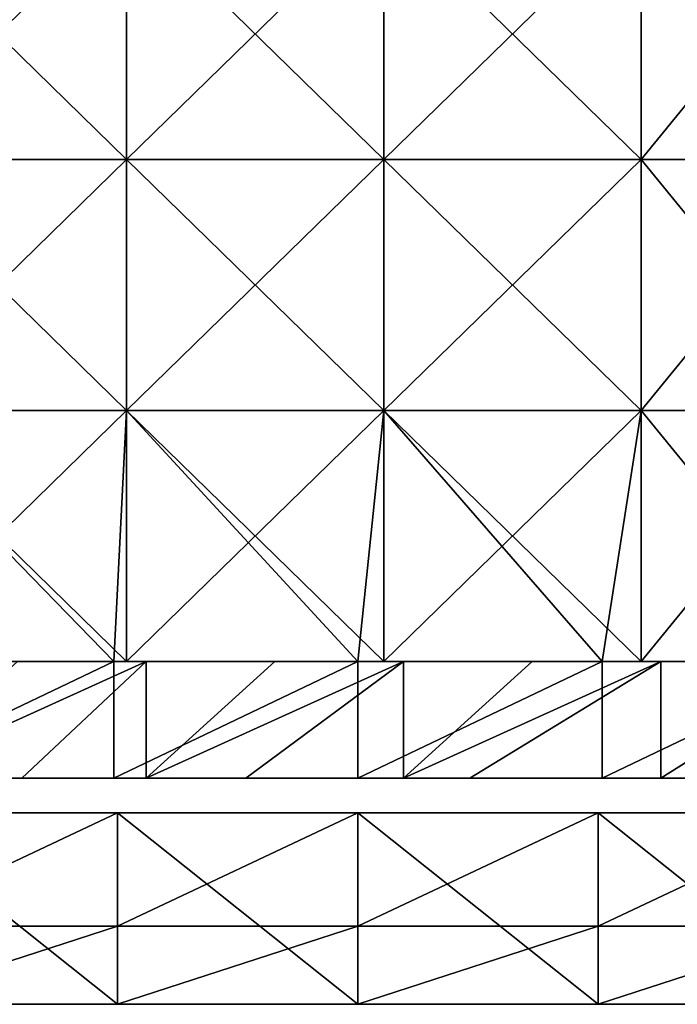
# Model space of a CAD drawing. Units: millimetres. Extents: x -820 to 51, y 0 to 1852.
# Drawn here: x -463 to -310, y 0 to 230 of the extents above; entities that cross this region are included whole.
import ezdxf

# ---------------------------------------------------------------- set-up
doc = ezdxf.new("R2010")
doc.units = ezdxf.units.MM
doc.header["$LTSCALE"] = 248.661728
for name, color, linetype in [('10', 7, 'CONTINUOUS'), ('16', 7, 'CONTINUOUS'), ('17', 7, 'CONTINUOUS'), ('18', 7, 'CONTINUOUS'), ('19', 7, 'CONTINUOUS'), ('20', 7, 'CONTINUOUS'), ('912', 7, 'CONTINUOUS'), ('915', 7, 'CONTINUOUS'), ('920', 7, 'CONTINUOUS'), ('921', 7, 'CONTINUOUS'), ('923', 7, 'CONTINUOUS'), ('924', 7, 'CONTINUOUS')]:
    doc.layers.add(name, color=color, linetype=linetype)

msp = doc.modelspace()

# ---------------------------------------------------------------- linework, layer by layer
at = {"layer": '10', "linetype": 'Continuous'}
for points in [[(-440.6, 0, -1), (-496.7, 0, -1), (-440.6, 0, -32.9), (-440.6, 0, -1)], [(-440.6, 0, -32.9), (-496.7, 0, -1), (-496.7, 0, -32.9), (-440.6, 0, -32.9)], [(-384.5, 0, -1), (-440.6, 0, -1), (-384.5, 0, -32.9), (-384.5, 0, -1)], [(-384.5, 0, -32.9), (-440.6, 0, -1), (-440.6, 0, -32.9), (-384.5, 0, -32.9)], [(-328.4, 0, -1), (-384.5, 0, -1), (-328.4, 0, -32.9), (-328.4, 0, -1)], [(-328.4, 0, -32.9), (-384.5, 0, -1), (-384.5, 0, -32.9), (-328.4, 0, -32.9)], [(-272.3, 0, -1), (-328.4, 0, -1), (-272.3, 0, -32.9), (-272.3, 0, -1)], [(-272.3, 0, -32.9), (-328.4, 0, -1), (-328.4, 0, -32.9), (-272.3, 0, -32.9)]]:
    msp.add_3dface(points, dxfattribs=at)
at = {"layer": '16', "linetype": 'Continuous'}
for points in [[(-440.6, 0, -32.9), (-496.7, 0, -32.9), (-440.6, 18.2, -32.9), (-440.6, 0, -32.9)], [(-440.6, 18.2, -32.9), (-496.7, 0, -32.9), (-496.7, 18.2, -32.9), (-440.6, 18.2, -32.9)], [(-384.5, 0, -32.9), (-440.6, 0, -32.9), (-384.5, 18.2, -32.9), (-384.5, 0, -32.9)], [(-384.5, 18.2, -32.9), (-440.6, 0, -32.9), (-440.6, 18.2, -32.9), (-384.5, 18.2, -32.9)], [(-328.4, 0, -32.9), (-384.5, 0, -32.9), (-328.4, 18.2, -32.9), (-328.4, 0, -32.9)], [(-328.4, 18.2, -32.9), (-384.5, 0, -32.9), (-384.5, 18.2, -32.9), (-328.4, 18.2, -32.9)], [(-272.3, 0, -32.9), (-328.4, 0, -32.9), (-272.3, 18.2, -32.9), (-272.3, 0, -32.9)], [(-272.3, 18.2, -32.9), (-328.4, 0, -32.9), (-328.4, 18.2, -32.9), (-272.3, 18.2, -32.9)]]:
    msp.add_3dface(points, dxfattribs=at)
at = {"layer": '17', "linetype": 'Continuous'}
for points in [[(-440.6, 18.2, -32.9), (-496.7, 18.2, -32.9), (-440.6, 18.2, -21.1), (-440.6, 18.2, -32.9)], [(-440.6, 18.2, -21.1), (-496.7, 18.2, -32.9), (-496.7, 18.2, -21.1), (-440.6, 18.2, -21.1)], [(-384.5, 18.2, -32.9), (-440.6, 18.2, -32.9), (-384.5, 18.2, -21.1), (-384.5, 18.2, -32.9)], [(-384.5, 18.2, -21.1), (-440.6, 18.2, -32.9), (-440.6, 18.2, -21.1), (-384.5, 18.2, -21.1)], [(-328.4, 18.2, -32.9), (-384.5, 18.2, -32.9), (-328.4, 18.2, -21.1), (-328.4, 18.2, -32.9)], [(-328.4, 18.2, -21.1), (-384.5, 18.2, -32.9), (-384.5, 18.2, -21.1), (-328.4, 18.2, -21.1)], [(-272.3, 18.2, -32.9), (-328.4, 18.2, -32.9), (-272.3, 18.2, -21.1), (-272.3, 18.2, -32.9)], [(-272.3, 18.2, -21.1), (-328.4, 18.2, -32.9), (-328.4, 18.2, -21.1), (-272.3, 18.2, -21.1)]]:
    msp.add_3dface(points, dxfattribs=at)
at = {"layer": '18', "linetype": 'Continuous'}
for points in [[(-440.6, 18.2, -21.1), (-496.7, 18.2, -21.1), (-440.6, 44.7, -21.1), (-440.6, 18.2, -21.1)], [(-440.6, 44.7, -21.1), (-496.7, 18.2, -21.1), (-496.7, 44.7, -21.1), (-440.6, 44.7, -21.1)], [(-384.5, 18.2, -21.1), (-440.6, 18.2, -21.1), (-384.5, 44.7, -21.1), (-384.5, 18.2, -21.1)], [(-384.5, 44.7, -21.1), (-440.6, 18.2, -21.1), (-440.6, 44.7, -21.1), (-384.5, 44.7, -21.1)], [(-328.4, 18.2, -21.1), (-384.5, 18.2, -21.1), (-328.4, 44.7, -21.1), (-328.4, 18.2, -21.1)], [(-328.4, 44.7, -21.1), (-384.5, 18.2, -21.1), (-384.5, 44.7, -21.1), (-328.4, 44.7, -21.1)], [(-272.3, 18.2, -21.1), (-328.4, 18.2, -21.1), (-272.3, 44.7, -21.1), (-272.3, 18.2, -21.1)], [(-272.3, 44.7, -21.1), (-328.4, 18.2, -21.1), (-328.4, 44.7, -21.1), (-272.3, 44.7, -21.1)]]:
    msp.add_3dface(points, dxfattribs=at)
at = {"layer": '19', "linetype": 'Continuous'}
for points in [[(-440.6, 44.7, -21.1), (-496.7, 44.7, -21.1), (-440.6, 44.7, -1), (-440.6, 44.7, -21.1)], [(-440.6, 44.7, -1), (-496.7, 44.7, -21.1), (-496.7, 44.7, -1), (-440.6, 44.7, -1)], [(-384.5, 44.7, -21.1), (-440.6, 44.7, -21.1), (-384.5, 44.7, -1), (-384.5, 44.7, -21.1)], [(-384.5, 44.7, -1), (-440.6, 44.7, -21.1), (-440.6, 44.7, -1), (-384.5, 44.7, -1)], [(-328.4, 44.7, -21.1), (-384.5, 44.7, -21.1), (-328.4, 44.7, -1), (-328.4, 44.7, -21.1)], [(-328.4, 44.7, -1), (-384.5, 44.7, -21.1), (-384.5, 44.7, -1), (-328.4, 44.7, -1)], [(-272.3, 44.7, -21.1), (-328.4, 44.7, -21.1), (-272.3, 44.7, -1), (-272.3, 44.7, -21.1)], [(-272.3, 44.7, -1), (-328.4, 44.7, -21.1), (-328.4, 44.7, -1), (-272.3, 44.7, -1)]]:
    msp.add_3dface(points, dxfattribs=at)
at = {"layer": '20', "linetype": 'Continuous'}
for points in [[(-496.7, 0, -1), (-440.6, 0, -1), (-496.7, 44.7, -1), (-496.7, 0, -1)], [(-440.6, 0, -1), (-440.6, 44.7, -1), (-496.7, 44.7, -1), (-440.6, 0, -1)], [(-440.6, 0, -1), (-384.5, 0, -1), (-440.6, 44.7, -1), (-440.6, 0, -1)], [(-384.5, 0, -1), (-384.5, 44.7, -1), (-440.6, 44.7, -1), (-384.5, 0, -1)], [(-384.5, 0, -1), (-328.4, 0, -1), (-384.5, 44.7, -1), (-384.5, 0, -1)], [(-328.4, 0, -1), (-328.4, 44.7, -1), (-384.5, 44.7, -1), (-328.4, 0, -1)], [(-328.4, 0, -1), (-272.3, 0, -1), (-328.4, 44.7, -1), (-328.4, 0, -1)], [(-272.3, 0, -1), (-272.3, 44.7, -1), (-328.4, 44.7, -1), (-272.3, 0, -1)]]:
    msp.add_3dface(points, dxfattribs=at)
at = {"layer": '912', "linetype": 'Continuous'}
for points in [[(-441.5, 52.8, -28.91), (-493.98, 52.8, -18.7), (-498.5, 52.8, -28.91), (-441.5, 52.8, -28.91)], [(-462.92, 52.8, -18.7), (-493.98, 52.8, -18.7), (-441.5, 52.8, -28.91), (-462.92, 52.8, -18.7)], [(-433.92, 52.8, -18.7), (-462.92, 52.8, -18.7), (-441.5, 52.8, -28.91), (-433.92, 52.8, -18.7)], [(-384.5, 52.8, -28.91), (-433.92, 52.8, -18.7), (-441.5, 52.8, -28.91), (-384.5, 52.8, -28.91)], [(-410.64, 52.8, -18.7), (-433.92, 52.8, -18.7), (-384.5, 52.8, -28.91), (-410.64, 52.8, -18.7)], [(-373.86, 52.8, -18.7), (-410.64, 52.8, -18.7), (-384.5, 52.8, -28.91), (-373.86, 52.8, -18.7)], [(-327.5, 52.8, -28.91), (-373.86, 52.8, -18.7), (-384.5, 52.8, -28.91), (-327.5, 52.8, -28.91)], [(-358.36, 52.8, -18.7), (-373.86, 52.8, -18.7), (-327.5, 52.8, -28.91), (-358.36, 52.8, -18.7)], [(-313.8, 52.8, -18.7), (-358.36, 52.8, -18.7), (-327.5, 52.8, -28.91), (-313.8, 52.8, -18.7)], [(-270.5, 52.8, -28.91), (-313.8, 52.8, -18.7), (-327.5, 52.8, -28.91), (-270.5, 52.8, -28.91)], [(-306.08, 52.8, -18.7), (-313.8, 52.8, -18.7), (-270.5, 52.8, -28.91), (-306.08, 52.8, -18.7)]]:
    msp.add_3dface(points, dxfattribs=at)
at = {"layer": '915', "linetype": 'Continuous'}
for points in [[(-493.98, 52.8, -18.7), (-462.92, 52.8, -18.7), (-433.92, 80.01, -18.7), (-493.98, 52.8, -18.7)], [(-463.95, 80.01, -18.7), (-493.98, 52.8, -18.7), (-433.92, 80.01, -18.7), (-463.95, 80.01, -18.7)], [(-462.92, 52.8, -18.7), (-433.92, 52.8, -18.7), (-433.92, 80.01, -18.7), (-462.92, 52.8, -18.7)], [(-433.92, 52.8, -18.7), (-410.64, 52.8, -18.7), (-373.86, 80.01, -18.7), (-433.92, 52.8, -18.7)], [(-433.92, 80.01, -18.7), (-433.92, 52.8, -18.7), (-403.89, 80.01, -18.7), (-433.92, 80.01, -18.7)], [(-403.89, 80.01, -18.7), (-433.92, 52.8, -18.7), (-373.86, 80.01, -18.7), (-403.89, 80.01, -18.7)], [(-410.64, 52.8, -18.7), (-373.86, 52.8, -18.7), (-373.86, 80.01, -18.7), (-410.64, 52.8, -18.7)], [(-373.86, 52.8, -18.7), (-358.36, 52.8, -18.7), (-313.8, 80.01, -18.7), (-373.86, 52.8, -18.7)], [(-373.86, 80.01, -18.7), (-373.86, 52.8, -18.7), (-343.83, 80.01, -18.7), (-373.86, 80.01, -18.7)], [(-343.83, 80.01, -18.7), (-373.86, 52.8, -18.7), (-313.8, 80.01, -18.7), (-343.83, 80.01, -18.7)], [(-358.36, 52.8, -18.7), (-313.8, 52.8, -18.7), (-313.8, 80.01, -18.7), (-358.36, 52.8, -18.7)], [(-313.8, 52.8, -18.7), (-306.08, 52.8, -18.7), (-270.5, 80.01, -18.7), (-313.8, 52.8, -18.7)], [(-313.8, 80.01, -18.7), (-313.8, 52.8, -18.7), (-270.5, 80.01, -18.7), (-313.8, 80.01, -18.7)]]:
    msp.add_3dface(points, dxfattribs=at)
at = {"layer": '920', "linetype": 'Continuous'}
for points in [[(-498.5, 80.01, -28.91), (-498.5, 80.01, -26.45), (-441.5, 80.01, -26.45), (-498.5, 80.01, -28.91)], [(-441.5, 80.01, -28.91), (-498.5, 80.01, -28.91), (-441.5, 80.01, -26.45), (-441.5, 80.01, -28.91)], [(-498.5, 80.01, -23.45), (-463.95, 80.01, -18.7), (-441.5, 80.01, -23.45), (-498.5, 80.01, -23.45)], [(-463.95, 80.01, -18.7), (-433.92, 80.01, -18.7), (-441.5, 80.01, -23.45), (-463.95, 80.01, -18.7)], [(-441.5, 80.01, -23.45), (-433.92, 80.01, -18.7), (-438.5, 80.01, -23.45), (-441.5, 80.01, -23.45)], [(-384.5, 80.01, -28.91), (-441.5, 80.01, -28.91), (-384.5, 80.01, -26.45), (-384.5, 80.01, -28.91)], [(-384.5, 80.01, -26.45), (-441.5, 80.01, -28.91), (-438.5, 80.01, -26.45), (-384.5, 80.01, -26.45)], [(-438.5, 80.01, -26.45), (-441.5, 80.01, -28.91), (-441.5, 80.01, -26.45), (-438.5, 80.01, -26.45)], [(-433.92, 80.01, -18.7), (-403.89, 80.01, -18.7), (-438.5, 80.01, -23.45), (-433.92, 80.01, -18.7)], [(-438.5, 80.01, -23.45), (-403.89, 80.01, -18.7), (-384.5, 80.01, -23.45), (-438.5, 80.01, -23.45)], [(-403.89, 80.01, -18.7), (-373.86, 80.01, -18.7), (-384.5, 80.01, -23.45), (-403.89, 80.01, -18.7)], [(-384.5, 80.01, -23.45), (-373.86, 80.01, -18.7), (-378.44, 80.01, -23.45), (-384.5, 80.01, -23.45)], [(-327.5, 80.01, -28.91), (-384.5, 80.01, -28.91), (-327.5, 80.01, -26.45), (-327.5, 80.01, -28.91)], [(-327.5, 80.01, -26.45), (-384.5, 80.01, -28.91), (-378.44, 80.01, -26.45), (-327.5, 80.01, -26.45)], [(-378.44, 80.01, -26.45), (-384.5, 80.01, -28.91), (-384.5, 80.01, -26.45), (-378.44, 80.01, -26.45)], [(-373.86, 80.01, -18.7), (-343.83, 80.01, -18.7), (-378.44, 80.01, -23.45), (-373.86, 80.01, -18.7)], [(-378.44, 80.01, -23.45), (-343.83, 80.01, -18.7), (-327.5, 80.01, -23.45), (-378.44, 80.01, -23.45)], [(-343.83, 80.01, -18.7), (-313.8, 80.01, -18.7), (-327.5, 80.01, -23.45), (-343.83, 80.01, -18.7)], [(-327.5, 80.01, -23.45), (-313.8, 80.01, -18.7), (-318.38, 80.01, -23.45), (-327.5, 80.01, -23.45)], [(-270.5, 80.01, -26.45), (-270.5, 80.01, -28.91), (-327.5, 80.01, -28.91), (-270.5, 80.01, -26.45)], [(-270.5, 80.01, -26.45), (-327.5, 80.01, -28.91), (-318.38, 80.01, -26.45), (-270.5, 80.01, -26.45)], [(-318.38, 80.01, -26.45), (-327.5, 80.01, -28.91), (-327.5, 80.01, -26.45), (-318.38, 80.01, -26.45)], [(-313.8, 80.01, -18.7), (-270.5, 80.01, -18.7), (-318.38, 80.01, -23.45), (-313.8, 80.01, -18.7)], [(-270.5, 80.01, -18.7), (-270.5, 80.01, -23.45), (-318.38, 80.01, -23.45), (-270.5, 80.01, -18.7)]]:
    msp.add_3dface(points, dxfattribs=at)
at = {"layer": '921', "linetype": 'Continuous'}
for points in [[(-441.5, 52.8, -28.91), (-498.5, 52.8, -28.91), (-441.5, 80.01, -28.91), (-441.5, 52.8, -28.91)], [(-498.5, 52.8, -28.91), (-498.5, 80.01, -28.91), (-441.5, 80.01, -28.91), (-498.5, 52.8, -28.91)], [(-384.5, 52.8, -28.91), (-441.5, 52.8, -28.91), (-384.5, 80.01, -28.91), (-384.5, 52.8, -28.91)], [(-441.5, 52.8, -28.91), (-441.5, 80.01, -28.91), (-384.5, 80.01, -28.91), (-441.5, 52.8, -28.91)], [(-327.5, 52.8, -28.91), (-384.5, 52.8, -28.91), (-327.5, 80.01, -28.91), (-327.5, 52.8, -28.91)], [(-384.5, 52.8, -28.91), (-384.5, 80.01, -28.91), (-327.5, 80.01, -28.91), (-384.5, 52.8, -28.91)], [(-270.5, 52.8, -28.91), (-327.5, 52.8, -28.91), (-270.5, 80.01, -28.91), (-270.5, 52.8, -28.91)], [(-270.5, 80.01, -28.91), (-327.5, 52.8, -28.91), (-327.5, 80.01, -28.91), (-270.5, 80.01, -28.91)]]:
    msp.add_3dface(points, dxfattribs=at)
at = {"layer": '923', "color": 250, "linetype": 'Continuous', "true_color": 0x1c1c1c}
for points in [[(-498.5, 197.22, -26.45), (-498.5, 255.83, -26.45), (-438.5, 197.22, -26.45), (-498.5, 197.22, -26.45)], [(-438.5, 197.22, -26.45), (-498.5, 255.83, -26.45), (-438.5, 255.83, -26.45), (-438.5, 197.22, -26.45)], [(-438.5, 197.22, -26.45), (-438.5, 255.83, -26.45), (-378.44, 197.22, -26.45), (-438.5, 197.22, -26.45)], [(-378.44, 197.22, -26.45), (-438.5, 255.83, -26.45), (-378.44, 255.83, -26.45), (-378.44, 197.22, -26.45)], [(-378.44, 197.22, -26.45), (-378.44, 255.83, -26.45), (-318.38, 197.22, -26.45), (-378.44, 197.22, -26.45)], [(-318.38, 197.22, -26.45), (-378.44, 255.83, -26.45), (-318.38, 255.83, -26.45), (-318.38, 197.22, -26.45)], [(-270.5, 255.83, -26.45), (-270.5, 197.22, -26.45), (-318.38, 255.83, -26.45), (-270.5, 255.83, -26.45)], [(-270.5, 197.22, -26.45), (-318.38, 197.22, -26.45), (-318.38, 255.83, -26.45), (-270.5, 197.22, -26.45)], [(-498.5, 138.61, -26.45), (-498.5, 197.22, -26.45), (-438.5, 138.61, -26.45), (-498.5, 138.61, -26.45)], [(-438.5, 138.61, -26.45), (-498.5, 197.22, -26.45), (-438.5, 197.22, -26.45), (-438.5, 138.61, -26.45)], [(-438.5, 138.61, -26.45), (-438.5, 197.22, -26.45), (-378.44, 138.61, -26.45), (-438.5, 138.61, -26.45)], [(-378.44, 138.61, -26.45), (-438.5, 197.22, -26.45), (-378.44, 197.22, -26.45), (-378.44, 138.61, -26.45)], [(-378.44, 138.61, -26.45), (-378.44, 197.22, -26.45), (-318.38, 138.61, -26.45), (-378.44, 138.61, -26.45)], [(-318.38, 138.61, -26.45), (-378.44, 197.22, -26.45), (-318.38, 197.22, -26.45), (-318.38, 138.61, -26.45)], [(-270.5, 197.22, -26.45), (-270.5, 138.61, -26.45), (-318.38, 197.22, -26.45), (-270.5, 197.22, -26.45)], [(-270.5, 138.61, -26.45), (-318.38, 138.61, -26.45), (-318.38, 197.22, -26.45), (-270.5, 138.61, -26.45)], [(-498.5, 80.01, -26.45), (-498.5, 138.61, -26.45), (-441.5, 80.01, -26.45), (-498.5, 80.01, -26.45)], [(-498.5, 138.61, -26.45), (-438.5, 80.01, -26.45), (-441.5, 80.01, -26.45), (-498.5, 138.61, -26.45)], [(-438.5, 80.01, -26.45), (-498.5, 138.61, -26.45), (-438.5, 138.61, -26.45), (-438.5, 80.01, -26.45)], [(-378.44, 80.01, -26.45), (-384.5, 80.01, -26.45), (-438.5, 138.61, -26.45), (-378.44, 80.01, -26.45)], [(-378.44, 80.01, -26.45), (-438.5, 138.61, -26.45), (-378.44, 138.61, -26.45), (-378.44, 80.01, -26.45)], [(-384.5, 80.01, -26.45), (-438.5, 80.01, -26.45), (-438.5, 138.61, -26.45), (-384.5, 80.01, -26.45)], [(-318.38, 80.01, -26.45), (-327.5, 80.01, -26.45), (-378.44, 138.61, -26.45), (-318.38, 80.01, -26.45)], [(-318.38, 80.01, -26.45), (-378.44, 138.61, -26.45), (-318.38, 138.61, -26.45), (-318.38, 80.01, -26.45)], [(-327.5, 80.01, -26.45), (-378.44, 80.01, -26.45), (-378.44, 138.61, -26.45), (-327.5, 80.01, -26.45)], [(-270.5, 138.61, -26.45), (-270.5, 80.01, -26.45), (-318.38, 138.61, -26.45), (-270.5, 138.61, -26.45)], [(-270.5, 80.01, -26.45), (-318.38, 80.01, -26.45), (-318.38, 138.61, -26.45), (-270.5, 80.01, -26.45)]]:
    msp.add_3dface(points, dxfattribs=at)
at = {"layer": '924', "color": 250, "linetype": 'Continuous', "true_color": 0x1c1c1c}
for points in [[(-498.5, 255.83, -23.45), (-498.5, 197.22, -23.45), (-438.5, 255.83, -23.45), (-498.5, 255.83, -23.45)], [(-438.5, 255.83, -23.45), (-498.5, 197.22, -23.45), (-438.5, 197.22, -23.45), (-438.5, 255.83, -23.45)], [(-438.5, 255.83, -23.45), (-438.5, 197.22, -23.45), (-378.44, 255.83, -23.45), (-438.5, 255.83, -23.45)], [(-378.44, 255.83, -23.45), (-438.5, 197.22, -23.45), (-378.44, 197.22, -23.45), (-378.44, 255.83, -23.45)], [(-378.44, 255.83, -23.45), (-378.44, 197.22, -23.45), (-318.38, 255.83, -23.45), (-378.44, 255.83, -23.45)], [(-318.38, 255.83, -23.45), (-378.44, 197.22, -23.45), (-318.38, 197.22, -23.45), (-318.38, 255.83, -23.45)], [(-270.5, 197.22, -23.45), (-270.5, 255.83, -23.45), (-318.38, 197.22, -23.45), (-270.5, 197.22, -23.45)], [(-270.5, 255.83, -23.45), (-318.38, 255.83, -23.45), (-318.38, 197.22, -23.45), (-270.5, 255.83, -23.45)], [(-498.5, 197.22, -23.45), (-498.5, 138.61, -23.45), (-438.5, 197.22, -23.45), (-498.5, 197.22, -23.45)], [(-438.5, 197.22, -23.45), (-498.5, 138.61, -23.45), (-438.5, 138.61, -23.45), (-438.5, 197.22, -23.45)], [(-438.5, 197.22, -23.45), (-438.5, 138.61, -23.45), (-378.44, 197.22, -23.45), (-438.5, 197.22, -23.45)], [(-378.44, 197.22, -23.45), (-438.5, 138.61, -23.45), (-378.44, 138.61, -23.45), (-378.44, 197.22, -23.45)], [(-378.44, 197.22, -23.45), (-378.44, 138.61, -23.45), (-318.38, 197.22, -23.45), (-378.44, 197.22, -23.45)], [(-318.38, 197.22, -23.45), (-378.44, 138.61, -23.45), (-318.38, 138.61, -23.45), (-318.38, 197.22, -23.45)], [(-270.5, 138.61, -23.45), (-270.5, 197.22, -23.45), (-318.38, 138.61, -23.45), (-270.5, 138.61, -23.45)], [(-270.5, 197.22, -23.45), (-318.38, 197.22, -23.45), (-318.38, 138.61, -23.45), (-270.5, 197.22, -23.45)], [(-498.5, 138.61, -23.45), (-498.5, 80.01, -23.45), (-438.5, 138.61, -23.45), (-498.5, 138.61, -23.45)], [(-498.5, 80.01, -23.45), (-441.5, 80.01, -23.45), (-438.5, 138.61, -23.45), (-498.5, 80.01, -23.45)], [(-441.5, 80.01, -23.45), (-438.5, 80.01, -23.45), (-438.5, 138.61, -23.45), (-441.5, 80.01, -23.45)], [(-438.5, 80.01, -23.45), (-384.5, 80.01, -23.45), (-378.44, 138.61, -23.45), (-438.5, 80.01, -23.45)], [(-438.5, 138.61, -23.45), (-438.5, 80.01, -23.45), (-378.44, 138.61, -23.45), (-438.5, 138.61, -23.45)], [(-384.5, 80.01, -23.45), (-378.44, 80.01, -23.45), (-378.44, 138.61, -23.45), (-384.5, 80.01, -23.45)], [(-378.44, 80.01, -23.45), (-327.5, 80.01, -23.45), (-318.38, 138.61, -23.45), (-378.44, 80.01, -23.45)], [(-378.44, 138.61, -23.45), (-378.44, 80.01, -23.45), (-318.38, 138.61, -23.45), (-378.44, 138.61, -23.45)], [(-327.5, 80.01, -23.45), (-318.38, 80.01, -23.45), (-318.38, 138.61, -23.45), (-327.5, 80.01, -23.45)], [(-270.5, 80.01, -23.45), (-270.5, 138.61, -23.45), (-318.38, 80.01, -23.45), (-270.5, 80.01, -23.45)], [(-318.38, 80.01, -23.45), (-270.5, 138.61, -23.45), (-318.38, 138.61, -23.45), (-318.38, 80.01, -23.45)]]:
    msp.add_3dface(points, dxfattribs=at)

doc.saveas('drawing.dxf')
